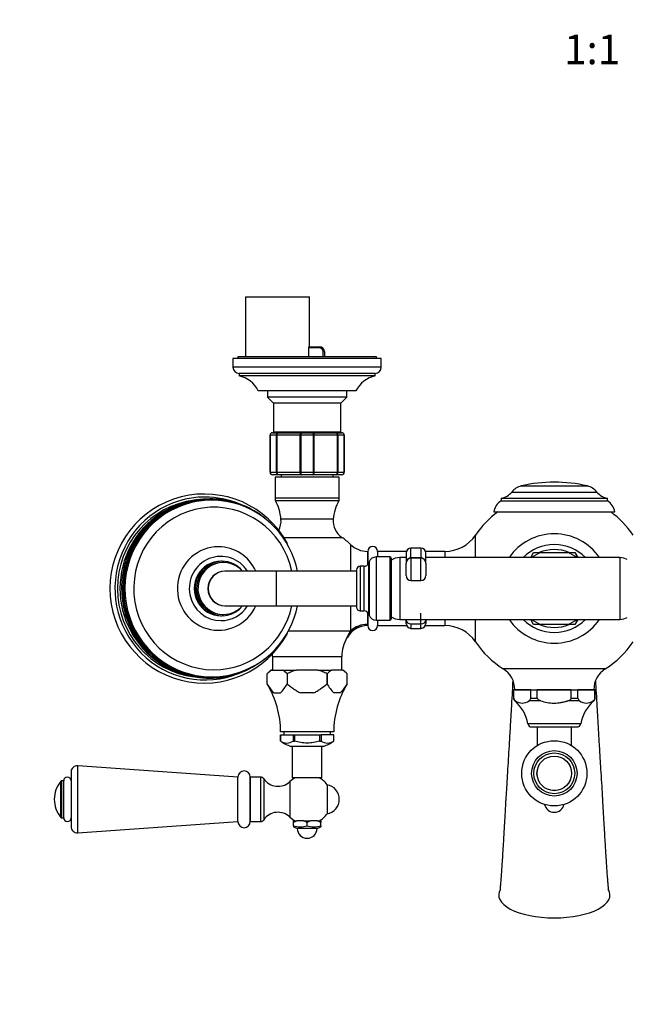
# Model space of a CAD drawing. Units: millimetres. Extents: x 0 to 1400, y 0 to 1730.
# Drawn here: x 505 to 751, y 398 to 796 of the extents above; entities that cross this region are included whole.
import ezdxf
from ezdxf import colors
from ezdxf.entities.mleader import LeaderData, LeaderLine
from ezdxf.enums import TextEntityAlignment as Align
from ezdxf.math import Vec2, Vec3

# ---------------------------------------------------------------- set-up
doc = ezdxf.new("R2010")
doc.units = ezdxf.units.MM
doc.layers.add('DV5_Défaut', color=7, linetype='Continuous')
doc.layers.add('Défaut', color=7, linetype='Continuous')
doc.styles.add('SEACAD_ArialB', font='arialbd.ttf')

# ---------------------------------------------------------------- blocks, each defined once
blk = doc.blocks.new('_DOT')
at = {"color": 0}
blk.add_line((0, 0), (-1, 0), dxfattribs=at)
at = {"color": 0, "const_width": 0.333}
blk.add_lwpolyline([(-0.1665, 0, 1), (0.1665, 0, 1)], format="xyb", close=True, dxfattribs=at)
blk = doc.blocks.new('SE4')
at = {"layer": 'DV5_Défaut', "color": 7, "linetype": 'Continuous'}
for p, q in [((596.06, 684.37), (622.06, 684.37)), ((596.06, 684.37), (596.06, 660.07)), ((622.06, 664.17), (622.06, 684.37)), ((621.71, 660.07), (621.71, 663.67)), ((626.06, 663.67), (621.71, 663.67)), ((621.81, 664.17), (626.06, 664.17)), ((626.06, 663.67), (626.06, 664.17)), ((627.56, 660.07), (627.56, 662.17)), ((627.56, 662.17), (628.06, 662.17)), ((628.06, 662.17), (628.06, 660.07)), ((651.06, 659.37), (591.06, 659.37)), ((591.06, 659.37), (591.06, 655.87)), ((649.06, 660.07), (593.06, 660.07)), ((593.06, 660.07), (593.06, 659.37)), ((649.06, 659.37), (649.06, 660.07)), ((651.06, 655.87), (651.06, 659.37)), ((651.06, 655.87), (591.06, 655.87)), ((648.56, 653.37), (593.56, 653.37)), ((593.56, 653.37), (593.56, 652.37)), ((648.56, 652.37), (648.56, 653.37)), ((648.56, 652.37), (593.56, 652.37)), ((640.81, 646.37), (601.31, 646.37)), ((605.06, 646.37), (605.06, 643.77)), ((637.06, 643.77), (637.06, 646.37)), ((637.06, 643.77), (605.06, 643.77)), ((605.06, 643.77), (607.46, 641.37)), ((634.66, 641.37), (607.46, 641.37)), ((607.46, 641.37), (607.46, 629.55)), ((634.66, 641.37), (637.06, 643.77)), ((634.66, 629.55), (634.66, 641.37)), ((607.06, 629.37), (609.39, 629.37)), ((634.66, 629.55), (607.46, 629.55)), ((607.46, 629.55), (607.96, 629.37)), ((609.39, 629.37), (618.72, 629.37)), ((618.72, 629.37), (623.39, 629.37)), ((623.39, 629.37), (632.72, 629.37)), ((632.72, 629.37), (635.06, 629.37)), ((634.16, 629.37), (634.66, 629.55)), ((606.06, 613.37), (606.06, 628.37)), ((606.09, 628.37), (606.06, 628.37)), ((608.68, 628.37), (606.09, 628.37)), ((606.09, 628.37), (606.09, 613.37)), ((608.68, 613.37), (608.68, 628.37)), ((608.81, 628.37), (608.68, 628.37)), ((618.3, 628.37), (608.81, 628.37)), ((608.81, 628.37), (608.81, 613.37)), ((618.3, 613.37), (618.3, 628.37)), ((618.47, 628.37), (618.3, 628.37)), ((618.47, 628.37), (618.47, 613.37)), ((623.64, 628.37), (618.47, 628.37)), ((623.64, 613.37), (623.64, 628.37)), ((623.81, 628.37), (623.64, 628.37)), ((623.81, 628.37), (623.81, 613.37)), ((633.3, 628.37), (623.81, 628.37)), ((633.3, 613.37), (633.3, 628.37)), ((633.44, 628.37), (633.3, 628.37)), ((633.44, 628.37), (633.44, 613.37)), ((636.02, 628.37), (633.44, 628.37)), ((636.02, 613.37), (636.02, 628.37)), ((636.02, 628.37), (636.06, 628.37)), ((636.06, 628.37), (636.06, 613.37)), ((606.09, 613.37), (606.06, 613.37)), ((606.09, 613.37), (608.68, 613.37)), ((608.81, 613.37), (608.68, 613.37)), ((608.81, 613.37), (618.3, 613.37)), ((618.47, 613.37), (618.3, 613.37)), ((618.47, 613.37), (623.64, 613.37)), ((623.81, 613.37), (623.64, 613.37)), ((623.81, 613.37), (633.3, 613.37)), ((633.44, 613.37), (633.3, 613.37)), ((633.44, 613.37), (636.02, 613.37)), ((636.02, 613.37), (636.06, 613.37)), ((609.39, 612.37), (607.06, 612.37)), ((634.06, 611.37), (608.06, 611.37)), ((608.06, 611.37), (608.06, 602.87)), ((618.72, 612.37), (609.39, 612.37)), ((610.56, 612.37), (610.56, 611.37)), ((623.39, 612.37), (618.72, 612.37)), ((632.72, 612.37), (623.39, 612.37)), ((631.56, 611.37), (631.56, 612.37)), ((635.06, 612.37), (632.72, 612.37)), ((634.06, 602.87), (634.06, 611.37)), ((703.85, 605.4), (738.26, 605.4)), ((707.67, 607.84), (734.44, 607.84)), ((582.53, 602.12), (582.01, 602.12)), ((634.06, 602.87), (608.06, 602.87)), ((608.28, 601.96), (633.84, 601.96)), ((699.56, 602.87), (742.56, 602.87)), ((699.56, 602.87), (699.56, 601.87)), ((699.56, 601.87), (742.56, 601.87)), ((742.56, 601.87), (742.56, 602.87)), ((696.56, 597.37), (745.56, 597.37)), ((631.64, 594.4), (610.47, 594.4)), ((611.41, 587.05), (635.11, 587.05)), ((689.18, 578.87), (689.18, 587.96)), ((638.55, 584.23), (638.55, 573.37)), ((663.06, 578.9), (663.06, 582.72)), ((667.06, 582.72), (663.06, 582.72)), ((667.06, 582.72), (667.06, 578.9)), ((645.55, 581.37), (645.55, 576.05)), ((645.56, 581.37), (645.55, 581.37)), ((645.56, 576.05), (645.56, 581.37)), ((648.92, 579.12), (648.92, 553.62)), ((654.56, 579.12), (648.92, 579.12)), ((649.56, 581.37), (649.56, 579.12)), ((661.17, 581.37), (649.56, 581.37)), ((654.56, 579.12), (654.56, 553.62)), ((655.06, 578.62), (655.06, 554.12)), ((658.51, 578.87), (658.51, 553.87)), ((661.06, 578.87), (658.51, 578.87)), ((661.06, 580.72), (661.06, 576.62)), ((663.06, 578.9), (667.06, 578.9)), ((663.06, 578.9), (663.06, 578.62)), ((663.06, 578.62), (663.06, 569.62)), ((667.06, 578.62), (663.06, 578.62)), ((667.06, 578.9), (667.06, 578.62)), ((667.06, 569.62), (667.06, 578.62)), ((676.76, 581.37), (668.95, 581.37)), ((669.06, 576.62), (669.06, 580.72)), ((747.6, 578.87), (669.06, 578.87)), ((676.76, 581.37), (676.76, 578.87)), ((711.53, 578.87), (712.68, 580.87)), ((712.68, 580.87), (715.58, 580.87)), ((715.58, 580.87), (726.53, 580.87)), ((726.53, 580.87), (729.43, 580.87)), ((729.43, 580.87), (730.58, 578.87)), ((747.6, 578.87), (747.6, 553.87)), ((586.6, 577.37), (586.17, 577.37)), ((587.21, 576.87), (586.69, 576.87)), ((641.06, 573.87), (641.06, 558.87)), ((642.56, 575.37), (642.56, 557.37)), ((644.05, 575.37), (642.56, 575.37)), ((644.05, 575.37), (644.05, 557.37)), ((646.1, 577.15), (645.93, 576.69)), ((645.93, 576.69), (645.93, 556.06)), ((646.1, 577.15), (646.1, 555.6)), ((661.06, 571.62), (661.06, 576.62)), ((669.06, 576.62), (669.06, 571.62)), ((608.59, 573.37), (587.91, 573.37)), ((608.59, 573.37), (608.59, 559.37)), ((641.06, 573.37), (608.59, 573.37)), ((663.06, 569.62), (667.06, 569.62)), ((587.91, 559.37), (608.59, 559.37)), ((608.59, 559.37), (641.06, 559.37)), ((638.55, 559.37), (638.55, 549.16)), ((586.17, 555.37), (586.6, 555.37)), ((586.69, 555.87), (587.21, 555.87)), ((642.56, 557.37), (644.05, 557.37)), ((645.55, 556.7), (645.55, 551.91)), ((645.56, 551.83), (645.56, 556.69)), ((645.93, 556.06), (646.1, 555.6)), ((648.92, 553.62), (654.56, 553.62)), ((649.56, 553.62), (649.56, 551.37)), ((658.51, 553.87), (747.6, 553.87)), ((661.06, 553.62), (661.06, 553.87)), ((661.06, 552.26), (661.06, 553.62)), ((667.06, 552.1), (667.06, 556.34)), ((669.06, 553.87), (669.06, 553.62)), ((669.06, 553.62), (669.06, 552.26)), ((676.76, 553.87), (676.76, 551.37)), ((689.18, 544.79), (689.18, 553.87)), ((712.68, 551.87), (711.53, 553.87)), ((730.58, 553.87), (729.43, 551.87)), ((645.55, 551.91), (645.56, 551.83)), ((645.56, 551.83), (645.56, 551.37)), ((649.56, 551.37), (661.26, 551.37)), ((663.06, 552.1), (667.06, 552.1)), ((663.06, 552.1), (663.06, 550.26)), ((663.06, 550.26), (667.06, 550.26)), ((667.06, 550.26), (667.06, 552.1)), ((668.85, 551.37), (676.76, 551.37)), ((715.58, 551.87), (712.68, 551.87)), ((726.53, 551.87), (715.58, 551.87)), ((729.43, 551.87), (726.53, 551.87)), ((638.55, 549.16), (613.41, 549.16)), ((638.29, 548.76), (638.55, 549.16)), ((607.06, 538.82), (635.06, 538.82)), ((607.06, 538.82), (607.06, 533.37)), ((635.06, 533.37), (635.06, 538.82)), ((741.7, 533.87), (700.42, 533.87)), ((582.01, 530.62), (582.53, 530.62)), ((606.39, 533.37), (604.89, 531.87)), ((604.89, 527.83), (604.89, 531.87)), ((606.75, 533.37), (606.39, 533.37)), ((606.75, 533.37), (611.11, 533.37)), ((611.11, 533.37), (616.69, 533.37)), ((612.97, 531.87), (612.97, 527.83)), ((612.97, 531.87), (612.97, 531.87)), ((612.97, 531.87), (612.97, 527.83)), ((625.42, 533.37), (616.69, 533.37)), ((625.42, 533.37), (631, 533.37)), ((629.14, 531.87), (629.14, 531.87)), ((629.14, 527.83), (629.14, 531.87)), ((629.14, 531.87), (629.14, 527.83)), ((635.36, 533.37), (631, 533.37)), ((635.36, 533.37), (635.72, 533.37)), ((637.22, 531.87), (635.72, 533.37)), ((637.22, 527.83), (637.22, 531.87)), ((612.97, 527.83), (612.97, 527.83)), ((629.14, 527.83), (629.14, 527.83)), ((607.64, 524.17), (610.22, 524.17)), ((623.63, 524.17), (618.48, 524.17)), ((634.47, 524.17), (631.89, 524.17)), ((704.56, 525.37), (704.63, 525.37)), ((704.56, 525.37), (704.56, 522.08)), ((704.56, 522.08), (704.63, 522.08)), ((705.28, 525.37), (704.63, 525.37)), ((704.63, 522.08), (704.63, 525.37)), ((705.06, 525.43), (737.06, 525.43)), ((705.06, 525.43), (705.06, 525.37)), ((710.85, 525.37), (705.28, 525.37)), ((711.5, 525.37), (710.85, 525.37)), ((711.5, 525.37), (714.18, 525.37)), ((711.5, 522.08), (711.5, 525.37)), ((711.5, 522.08), (714.18, 522.08)), ((715.49, 525.37), (714.18, 525.37)), ((714.18, 522.08), (714.18, 525.37)), ((726.62, 525.37), (715.49, 525.37)), ((727.93, 525.37), (726.62, 525.37)), ((727.93, 525.37), (730.61, 525.37)), ((727.93, 522.08), (727.93, 525.37)), ((727.93, 522.08), (730.61, 522.08)), ((731.26, 525.37), (730.61, 525.37)), ((730.61, 522.08), (730.61, 525.37)), ((736.83, 525.37), (731.26, 525.37)), ((737.48, 525.37), (736.83, 525.37)), ((737.06, 525.37), (737.06, 525.43)), ((737.56, 525.37), (737.48, 525.37)), ((737.48, 522.08), (737.48, 525.37)), ((737.56, 522.08), (737.48, 522.08)), ((737.56, 522.08), (737.56, 525.37)), ((705.31, 520.94), (705.08, 520.94)), ((715.55, 520.94), (710.82, 520.94)), ((731.3, 520.94), (726.56, 520.94)), ((736.8, 520.94), (737.03, 520.94)), ((731.72, 511.61), (710.39, 511.61)), ((711.87, 510.37), (730.25, 510.37)), ((714.06, 510.37), (714.06, 502.87)), ((728.06, 502.87), (728.06, 510.37)), ((631.81, 508.37), (610.31, 508.37)), ((610.31, 507.17), (615.34, 507.17)), ((610.31, 504.67), (610.31, 507.17)), ((610.31, 507.17), (610.31, 507.17)), ((610.31, 507.17), (610.31, 504.67)), ((611.66, 508.37), (611.66, 507.17)), ((615.34, 507.17), (616.02, 507.17)), ((615.34, 507.17), (615.34, 504.67)), ((616.02, 507.17), (626.09, 507.17)), ((616.02, 504.67), (616.02, 507.17)), ((626.09, 507.17), (626.77, 507.17)), ((626.09, 507.17), (626.09, 504.67)), ((631.8, 507.17), (626.77, 507.17)), ((626.77, 507.17), (626.77, 504.67)), ((630.46, 507.17), (630.46, 508.37)), ((631.8, 507.17), (631.81, 507.17)), ((631.8, 504.67), (631.8, 507.17)), ((631.81, 504.67), (631.81, 507.17)), ((610.27, 504.67), (610.26, 504.67)), ((610.27, 504.67), (610.31, 504.67)), ((627.71, 502.52), (614.4, 502.52)), ((615.06, 502.52), (615.06, 489.87)), ((615.34, 504.67), (615.39, 504.67)), ((615.39, 504.67), (615.94, 504.67)), ((615.94, 504.67), (616.02, 504.67)), ((626.09, 504.67), (626.18, 504.67)), ((626.18, 504.67), (626.72, 504.67)), ((626.77, 504.67), (626.72, 504.67)), ((627.06, 489.87), (627.06, 502.52)), ((631.84, 504.67), (631.8, 504.67)), ((631.84, 504.67), (631.85, 504.67)), ((714.06, 502.87), (714.15, 502.87)), ((727.96, 502.87), (728.06, 502.87)), ((528.23, 467.56), (528.23, 494.69)), ((593.06, 490.12), (528.23, 494.69)), ((525.56, 492.19), (525.56, 470.06)), ((593.06, 472.12), (593.06, 490.12)), ((598.06, 472.12), (598.06, 490.12)), ((598.06, 490.12), (598.06, 472.12)), ((602.16, 490.12), (598.06, 490.12)), ((602.16, 490.12), (602.16, 472.12)), ((627.06, 489.87), (615.06, 489.87)), ((521.4, 473.8), (521.4, 488.44)), ((521.79, 473.62), (521.79, 488.62)), ((522.56, 488.62), (521.79, 488.62)), ((522.56, 473.62), (522.56, 488.62)), ((603.47, 489.43), (603.47, 472.82)), ((614.12, 488.33), (614.12, 473.92)), ((629.13, 487.03), (629.13, 475.22)), ((521.79, 473.62), (522.56, 473.62)), ((528.23, 467.56), (593.06, 472.12)), ((598.06, 472.12), (602.16, 472.12)), ((615.56, 472.37), (616.85, 472.37)), ((616.85, 472.37), (615.56, 471.77)), ((615.56, 471.77), (615.56, 472.37)), ((615.56, 470.37), (615.56, 471.77)), ((615.56, 470.37), (615.56, 470.01)), ((615.56, 470.01), (617.06, 469.37)), ((619.76, 472.37), (616.85, 472.37)), ((619.76, 472.37), (622.35, 472.37)), ((621.06, 471.77), (619.76, 472.37)), ((622.35, 472.37), (621.06, 471.77)), ((621.06, 470.37), (621.06, 471.77)), ((625.26, 472.37), (622.35, 472.37)), ((625.06, 469.37), (626.56, 470.01)), ((625.26, 472.37), (626.56, 472.37)), ((626.56, 471.77), (625.26, 472.37)), ((626.56, 472.37), (626.56, 471.77)), ((626.56, 470.37), (626.56, 471.77)), ((626.56, 470.37), (626.56, 470.01)), ((625.06, 469.37), (617.06, 469.37))]:
    blk.add_line(p, q, dxfattribs=at)
for radius in [13.2, 9.2, 8.25, 7.01, 7]:
    blk.add_circle((721.06, 491.62), radius, dxfattribs=at)
for centre, radius, start, end in [((626.06, 662.17), 2, 0, 90), ((626.06, 662.17), 1.5, 0, 90), ((593.56, 655.87), 2.5, 180, 270), ((648.56, 655.87), 2.5, 270, 0), ((590.73, 640.71), 12, 28.15, 76.3564), ((651.39, 640.71), 12, 103.6436, 151.85), ((607.06, 628.37), 1, 90, 180), ((607.07, 628.39), 0.985, 90.9738, 180.9046), ((635.06, 628.37), 1, 0, 90), ((635.04, 628.39), 0.985, 359.0954, 89.0262), ((607.06, 613.37), 1, 180, 270), ((607.07, 613.36), 0.985, 179.0954, 269.0262), ((635.06, 613.37), 1, 270, 0), ((635.04, 613.36), 0.985, 270.9738, 0.9046), ((721.06, 550.29), 59.09, 76.9095, 103.0905), ((698.49, 609.59), 6.8, 278.9793, 321.9593), ((709.22, 601.2), 6.81, 103.0905, 141.9593), ((732.89, 601.2), 6.81, 38.0407, 76.9095), ((743.62, 609.59), 6.8, 218.0407, 261.0207), ((579.47, 566.37), 38.22, 28.389, 331.472), ((610.06, 602.87), 2, 180, 207.0861), ((589.76, 592.49), 20.79, 5.2713, 27.0861), ((652.35, 592.49), 20.79, 152.9139, 174.7287), ((632.06, 602.87), 2, 332.9139, 0), ((703.14, 596.24), 6.68, 122.4344, 170.1855), ((738.97, 596.24), 6.68, 9.8145, 57.5656), ((582.15, 566.53), 35.66, 11.0723, 75.3694), ((721.06, 566.37), 38.5, 126.3709, 145.8925), ((721.06, 566.37), 38.5, 34.1075, 53.6291), ((580.88, 566.38), 36.58, 50.7737, 57.0195), ((602.5, 593.66), 8, 331.9368, 5.2713), ((639.61, 593.66), 8, 174.7287, 235.7888), ((621.06, 566.37), 25, 45.5847, 55.7888), ((676.76, 596.37), 15, 270, 325.8925), ((721.06, 566.37), 22.13, 34.3941, 145.6059), ((645.55, 591.37), 10, 225.5847, 270), ((647.56, 581.37), 2, 0, 180), ((663.06, 580.72), 2, 90, 180), ((667.06, 580.72), 2, 0, 90), ((721.06, 566.37), 17.75, 44.767, 135.233), ((721.06, 566.37), 15.75, 67.7501, 112.8834), ((648.92, 576.12), 3, 90, 160), ((654.56, 578.62), 0.5, 0, 90), ((658.51, 572.87), 6, 90, 125.1505), ((663.06, 576.62), 2, 90, 180), ((667.06, 576.62), 2, 0, 90), ((721.06, 566.37), 15.5, 110.6935, 126.2493), ((721.06, 566.37), 15.5, 53.7507, 69.3065), ((747.6, 572.87), 6, 60.0491, 90), ((642.56, 573.87), 1.5, 90, 180), ((644.05, 577.37), 2, 270, 340), ((663.06, 571.62), 2, 180, 270), ((667.06, 571.62), 2, 270, 0), ((582.16, 566.22), 35.64, 284.3743, 348.9199), ((642.56, 558.87), 1.5, 180, 270), ((644.05, 555.37), 2, 20, 90), ((648.92, 556.62), 3, 200, 270), ((654.56, 554.12), 0.5, 270, 0), ((658.51, 559.87), 6, 234.8495, 270), ((721.06, 566.37), 22.13, 214.3941, 325.6059), ((721.06, 566.37), 17.75, 224.767, 315.233), ((721.06, 566.37), 15.5, 233.7507, 249.3065), ((721.06, 566.37), 15.5, 290.6935, 306.2493), ((747.6, 559.87), 6, 270, 299.9509), ((645.73, 541.45), 9.92, 90.9815, 149.4689), ((647.56, 551.37), 2, 180, 0), ((663.06, 552.26), 2, 180, 270), ((667.06, 552.26), 2, 270, 0), ((676.76, 536.37), 15, 34.1075, 90), ((721.06, 566.37), 15.75, 247.893, 292.5853), ((650.06, 538.82), 15, 149.2432, 180), ((648.43, 542.31), 12.02, 147.5043, 159.6876), ((721.06, 566.37), 38.5, 214.1075, 237.5826), ((721.06, 566.37), 38.5, 302.4174, 325.8925), ((580.88, 566.38), 36.58, 303.9392, 309.7369), ((592.06, 538.82), 15, 0, 3.8165), ((695.06, 525.43), 10, 0, 57.5826), ((747.06, 525.43), 10, 122.4174, 180), ((611.92, 525.06), 9.79, 121.9163, 135.9241), ((605.94, 525.07), 9.79, 44.0747, 58.0849), ((636.17, 525.07), 9.79, 121.9151, 135.9253), ((630.19, 525.06), 9.79, 44.0759, 58.0837), ((616.86, 533.98), 13.46, 207.2109, 226.772), ((572.31, 508.28), 38, 30.9541, 30.9633), ((572.31, 508.28), 38, 30.9467, 30.9541), ((572.31, 508.28), 38, 0.1484, 30.9467), ((601, 533.98), 13.46, 313.2321, 332.7851), ((641.11, 533.98), 13.46, 207.2149, 226.7679), ((669.81, 508.28), 38, 149.033, 179.8516), ((625.25, 533.98), 13.46, 313.228, 332.7891), ((706.06, 522.08), 1.5, 180, 229.3308), ((705.95, 522.1), 1.32, 180.8571, 241.2818), ((710.18, 522.1), 1.32, 298.7182, 359.1429), ((731.93, 522.1), 1.32, 180.8571, 241.2818), ((736.16, 522.1), 1.32, 298.7182, 359.1429), ((736.06, 522.08), 1.5, 310.6692, 0), ((694.69, 508.86), 15.93, 9.9596, 49.3308), ((708.07, 524.73), 4.68, 233.9963, 306.0037), ((734.05, 524.73), 4.68, 233.9963, 306.0037), ((747.42, 508.86), 15.93, 130.6692, 170.0404), ((711.87, 511.87), 1.5, 189.9596, 270), ((730.25, 511.87), 1.5, 270, 350.0404), ((621.5, 521.22), 20, 235.8317, 249.2167), ((612.83, 508.36), 4.49, 235.2084, 304.7916), ((629.28, 508.36), 4.49, 235.2084, 304.7916), ((620.62, 521.22), 20, 290.7833, 304.1683), ((716.06, 502.87), 2, 180, 181.6052), ((726.06, 502.87), 2, 358.3948, 0), ((528.06, 492.19), 2.5, 85.9747, 180), ((524.06, 488.62), 1.5, 0, 180), ((595.56, 490.12), 2.5, 0, 180), ((602.16, 488.53), 1.59, 34.2374, 90), ((621.06, 481.12), 10, 118.955, 133.9375), ((621.06, 481.12), 10, 36.1823, 61.045), ((530.2, 481.12), 11.44, 140.2393, 180), ((521.79, 488.12), 0.5, 90, 140.2393), ((609.26, 493.37), 7, 214.2374, 313.9375), ((628.06, 481.12), 6, 0, 79.7134), ((530.2, 481.12), 11.44, 180, 219.7607), ((628.06, 481.12), 6, 280.2866, 0), ((721.06, 479.87), 4, 192.429, 347.571), ((609.26, 468.88), 7, 46.0625, 145.7626), ((621.06, 481.12), 10, 226.0625, 241.045), ((621.06, 481.12), 10, 298.955, 323.8177), ((521.79, 474.12), 0.5, 219.7607, 270), ((524.06, 473.62), 1.5, 180, 0), ((528.06, 470.06), 2.5, 180, 274.0253), ((595.56, 472.12), 2.5, 180, 0), ((602.16, 473.72), 1.59, 270, 325.7626), ((618.31, 480.71), 10.7, 255.1005, 284.8995), ((623.81, 480.71), 10.7, 255.1005, 284.8995), ((621.06, 469.37), 4, 180, 0)]:
    blk.add_arc(centre, radius, start, end, dxfattribs=at)
for centre, major_axis, ratio, start_param, end_param in [((579.74, 566.37), (0, 37), 0.984808, 0, 3.530943), ((581.7, 566.37), (0, 36.29), 0.984808, 0, 3.721452), ((581.89, 566.37), (0, 35.96), 0.984808, 0, 3.409799), ((579.74, 566.37), (0, 36), 0.984808, 0.121739, 3.019854), ((582.01, 566.37), (0, -35.75), 0.984808, 2.871508, 6.283185), ((583.28, 566.37), (0, -32.87), 0.984808, 1.785428, 6.283185), ((582.53, 566.37), (0, -35.75), 0.984808, 2.893002, 3.379625), ((579.74, 566.37), (0, 37), 0.984808, 5.893835, 6.283185), ((581.7, 566.37), (0, 36.29), 0.984808, 5.720552, 6.283185), ((581.89, 566.37), (0, 35.96), 0.984808, 5.983747, 6.283185), ((582.53, 566.37), (0, -35.75), 0.984808, 3.379625, 6.038067), ((580.79, 566.37), (0, 36), 0.984808, 0.312487, 0.574887), ((580.79, 566.37), (0, 36), 0.984808, 0.574887, 2.560018), ((585.17, 566.37), (0, 16.89), 0.984808, 0, 4.28507), ((585.17, 566.37), (0, 16.89), 0.984808, 5.139708, 6.283185), ((586.17, 566.37), (0, -13), 0.984808, 2.139428, 6.283185), ((587.21, 566.37), (0, -10.5), 0.984808, 2.300524, 6.283185), ((586.6, 566.37), (0, 11), 0.984808, 0, 4.022614), ((586.17, 566.37), (0, 11), 0.984808, 0, 3.141593), ((586.69, 566.37), (0, 10.5), 0.984808, 0, 3.141593), ((586.69, 566.37), (0, -10.5), 0.984808, 3.141593, 6.283185), ((586.6, 566.37), (0, 11), 0.984808, 5.402164, 6.283185), ((587.82, 566.37), (0, -7), 0.984808, 3.141593, 6.283185), ((587.91, 566.37), (0, -7), 0.984808, 3.141593, 6.283185), ((583.28, 566.37), (0, -32.87), 0.984808, 0, 1.356164), ((586.17, 566.37), (0, -13), 0.984808, 0, 1.002165), ((587.21, 566.37), (0, -10.5), 0.984808, 0, 0.841069), ((663.06, 553.62), (-2, 0), 0.758313, 0, 1.570796), ((667.06, 553.62), (2, 0), 0.758313, 4.712389, 6.283185), ((645.56, 542.14), (-9.97, -0.77), 0.969287, 4.637829, 5.451219), ((645.55, 542.27), (-10, 0), 0.964248, 4.712389, 5.487582), ((580.79, 566.37), (0, 36), 0.984808, 2.560018, 2.829106), ((582.53, 566.37), (0, -35.75), 0.984808, 6.038067, 6.283185), ((582.53, 566.37), (0, -35.75), 0.984808, 0, 0.242468), ((721.06, 442.37), (22.49, 0), 0.409623, 2.88572, 4.712389), ((721.06, 442.37), (-22.49, 0), 0.409623, 1.570796, 3.39657)]:
    blk.add_ellipse(centre, major_axis=major_axis, ratio=ratio, start_param=start_param, end_param=end_param, dxfattribs=at)
for points, knots in [([(621.71, 663.67), (621.71, 663.81), (621.72, 663.94), (621.76, 664.12), (621.79, 664.17), (621.81, 664.17)], [0, 0, 0, 0, 0.5, 0.5, 1, 1, 1, 1]), ([(608.68, 628.37), (608.68, 628.51), (608.69, 628.64), (608.77, 628.88), (608.82, 628.99), (608.95, 629.17), (609.03, 629.25), (609.2, 629.35), (609.3, 629.37), (609.39, 629.37)], [0, 0, 0, 0, 0.25, 0.25, 0.5, 0.5, 0.75, 0.75, 1, 1, 1, 1]), ([(609.39, 629.37), (609.32, 629.37), (609.24, 629.35), (609.1, 629.25), (609.04, 629.17), (608.93, 628.99), (608.89, 628.88), (608.83, 628.64), (608.81, 628.51), (608.81, 628.37)], [0, 0, 0, 0, 0.25, 0.25, 0.5, 0.5, 0.75, 0.75, 1, 1, 1, 1]), ([(618.3, 628.37), (618.3, 628.51), (618.31, 628.64), (618.35, 628.88), (618.38, 628.99), (618.46, 629.17), (618.51, 629.25), (618.61, 629.35), (618.67, 629.37), (618.72, 629.37)], [0, 0, 0, 0, 0.25, 0.25, 0.5, 0.5, 0.75, 0.75, 1, 1, 1, 1]), ([(618.72, 629.37), (618.69, 629.37), (618.65, 629.35), (618.59, 629.25), (618.57, 629.17), (618.52, 628.99), (618.5, 628.88), (618.48, 628.64), (618.47, 628.51), (618.47, 628.37)], [0, 0, 0, 0, 0.25, 0.25, 0.5, 0.5, 0.75, 0.75, 1, 1, 1, 1]), ([(623.64, 628.37), (623.64, 628.51), (623.64, 628.64), (623.61, 628.88), (623.59, 628.99), (623.55, 629.17), (623.52, 629.25), (623.46, 629.35), (623.42, 629.37), (623.39, 629.37)], [0, 0, 0, 0, 0.25, 0.25, 0.5, 0.5, 0.75, 0.75, 1, 1, 1, 1]), ([(623.39, 629.37), (623.45, 629.37), (623.5, 629.35), (623.6, 629.25), (623.65, 629.17), (623.73, 628.99), (623.76, 628.88), (623.8, 628.64), (623.81, 628.51), (623.81, 628.37)], [0, 0, 0, 0, 0.25, 0.25, 0.5, 0.5, 0.75, 0.75, 1, 1, 1, 1]), ([(633.3, 628.37), (633.3, 628.51), (633.28, 628.64), (633.23, 628.88), (633.18, 628.99), (633.08, 629.17), (633.01, 629.25), (632.87, 629.35), (632.8, 629.37), (632.72, 629.37)], [0, 0, 0, 0, 0.25, 0.25, 0.5, 0.5, 0.75, 0.75, 1, 1, 1, 1]), ([(632.72, 629.37), (632.81, 629.37), (632.91, 629.35), (633.08, 629.25), (633.16, 629.17), (633.29, 628.99), (633.35, 628.88), (633.42, 628.64), (633.44, 628.51), (633.44, 628.37)], [0, 0, 0, 0, 0.25, 0.25, 0.5, 0.5, 0.75, 0.75, 1, 1, 1, 1]), ([(609.39, 612.37), (609.3, 612.37), (609.2, 612.4), (609.03, 612.5), (608.95, 612.57), (608.82, 612.76), (608.77, 612.87), (608.69, 613.11), (608.68, 613.24), (608.68, 613.37)], [0, 0, 0, 0, 0.25, 0.25, 0.5, 0.5, 0.75, 0.75, 1, 1, 1, 1]), ([(608.81, 613.37), (608.81, 613.24), (608.83, 613.11), (608.89, 612.87), (608.93, 612.76), (609.04, 612.57), (609.1, 612.5), (609.24, 612.4), (609.32, 612.37), (609.39, 612.37)], [0, 0, 0, 0, 0.25, 0.25, 0.5, 0.5, 0.75, 0.75, 1, 1, 1, 1]), ([(618.72, 612.37), (618.67, 612.37), (618.61, 612.4), (618.51, 612.5), (618.46, 612.57), (618.38, 612.76), (618.35, 612.87), (618.31, 613.11), (618.3, 613.24), (618.3, 613.37)], [0, 0, 0, 0, 0.25, 0.25, 0.5, 0.5, 0.75, 0.75, 1, 1, 1, 1]), ([(618.47, 613.37), (618.47, 613.24), (618.48, 613.11), (618.5, 612.87), (618.52, 612.76), (618.57, 612.57), (618.59, 612.5), (618.65, 612.4), (618.69, 612.37), (618.72, 612.37)], [0, 0, 0, 0, 0.25, 0.25, 0.5, 0.5, 0.75, 0.75, 1, 1, 1, 1]), ([(623.39, 612.37), (623.42, 612.37), (623.46, 612.4), (623.52, 612.5), (623.55, 612.57), (623.59, 612.76), (623.61, 612.87), (623.64, 613.11), (623.64, 613.24), (623.64, 613.37)], [0, 0, 0, 0, 0.25, 0.25, 0.5, 0.5, 0.75, 0.75, 1, 1, 1, 1]), ([(623.81, 613.37), (623.81, 613.24), (623.8, 613.11), (623.76, 612.87), (623.73, 612.76), (623.65, 612.57), (623.6, 612.5), (623.5, 612.4), (623.45, 612.37), (623.39, 612.37)], [0, 0, 0, 0, 0.25, 0.25, 0.5, 0.5, 0.75, 0.75, 1, 1, 1, 1]), ([(632.72, 612.37), (632.8, 612.37), (632.87, 612.4), (633.01, 612.5), (633.08, 612.57), (633.18, 612.76), (633.23, 612.87), (633.28, 613.11), (633.3, 613.24), (633.3, 613.37)], [0, 0, 0, 0, 0.25, 0.25, 0.5, 0.5, 0.75, 0.75, 1, 1, 1, 1]), ([(633.44, 613.37), (633.44, 613.24), (633.42, 613.11), (633.35, 612.87), (633.29, 612.76), (633.16, 612.57), (633.08, 612.5), (632.91, 612.4), (632.81, 612.37), (632.72, 612.37)], [0, 0, 0, 0, 0.25, 0.25, 0.5, 0.5, 0.75, 0.75, 1, 1, 1, 1]), ([(661.57, 577.99), (661.6, 578.04), (661.63, 578.09), (661.78, 578.29), (661.9, 578.43), (662.19, 578.65), (662.35, 578.74), (662.69, 578.87), (662.87, 578.9), (663.06, 578.9)], [0, 0, 0, 0, 0.103225, 0.103225, 0.40215, 0.40215, 0.701075, 0.701075, 1, 1, 1, 1]), ([(667.06, 578.9), (667.24, 578.9), (667.42, 578.87), (667.76, 578.74), (667.92, 578.65), (668.21, 578.43), (668.33, 578.29), (668.5, 578.06), (668.56, 577.97), (668.61, 577.87)], [0, 0, 0, 0, 0.2781562, 0.2781562, 0.5563124, 0.5563124, 0.8344686, 0.8344686, 1, 1, 1, 1]), ([(616.69, 533.37), (616.05, 533.18), (615.41, 532.95), (614.17, 532.45), (613.57, 532.17), (612.97, 531.87)], [0, 0, 0, 0, 0.5, 0.5, 1, 1, 1, 1]), ([(629.14, 531.87), (628.54, 532.17), (627.94, 532.45), (626.7, 532.96), (626.07, 533.18), (625.42, 533.37)], [0, 0, 0, 0, 0.5, 0.5, 1, 1, 1, 1]), ([(612.97, 527.83), (613.4, 527.47), (613.83, 527.12), (614.7, 526.44), (615.14, 526.11), (616.05, 525.48), (616.51, 525.18), (617.47, 524.63), (617.96, 524.38), (618.48, 524.17)], [0, 0, 0, 0, 0.25, 0.25, 0.5, 0.5, 0.75, 0.75, 1, 1, 1, 1]), ([(623.63, 524.17), (624.15, 524.38), (624.65, 524.63), (625.6, 525.17), (626.06, 525.47), (627.42, 526.42), (628.29, 527.12), (629.14, 527.83)], [0, 0, 0, 0, 0.25, 0.25, 0.5, 0.5, 1, 1, 1, 1]), ([(704.27, 529.17), (704.19, 527.67), (704, 524.38), (703.71, 519.19), (703.39, 513.58), (703.07, 508.04), (702.74, 502.62), (702.42, 497.41), (702.11, 492.19), (701.81, 487.38), (701.55, 483.04), (701.33, 479.28), (701.14, 475.9), (700.96, 472.8), (700.78, 469.78), (700.6, 466.59), (700.39, 463.06), (700.16, 459.39), (699.95, 455.97), (699.74, 452.92), (699.56, 450.25), (699.41, 448.26), (699.29, 446.89), (699.2, 445.97), (699.14, 445.32), (699.1, 444.93), (699.12, 444.83), (699.14, 444.82), (699.14, 444.82)], [0, 0, 0, 0, 0.049022, 0.107633, 0.172245, 0.23744, 0.297832, 0.361784, 0.425314, 0.483554, 0.529886, 0.569877, 0.606065, 0.638353, 0.668482, 0.70207, 0.740001, 0.782159, 0.822135, 0.855774, 0.888465, 0.920811, 0.940654, 0.956556, 0.971701, 0.985884, 0.999516, 1, 1, 1, 1]), ([(739.58, 499.09), (739.43, 501.56), (739.19, 505.54), (738.8, 512.21), (738.46, 518.22), (738.14, 523.89), (737.94, 527.49), (737.84, 529.21)], [0, 0, 0, 0, 0.235069, 0.452845, 0.653142, 0.835838, 1, 1, 1, 1]), ([(715.55, 520.94), (715.4, 520.99), (715.25, 521.04), (714.96, 521.16), (714.82, 521.24), (714.56, 521.41), (714.44, 521.51), (714.25, 521.77), (714.18, 521.92), (714.18, 522.08)], [0, 0, 0, 0, 0.25, 0.25, 0.5, 0.5, 0.75, 0.75, 1, 1, 1, 1]), ([(726.56, 520.94), (726.71, 520.99), (726.86, 521.04), (727.15, 521.16), (727.29, 521.24), (727.55, 521.41), (727.67, 521.51), (727.87, 521.77), (727.93, 521.92), (727.93, 522.08)], [0, 0, 0, 0, 0.25, 0.25, 0.5, 0.5, 0.75, 0.75, 1, 1, 1, 1]), ([(715.55, 520.94), (716.43, 520.69), (717.31, 520.46), (719.1, 520.13), (720.01, 520.04), (721.41, 520.03), (721.88, 520.05), (722.83, 520.13), (723.31, 520.19), (724.25, 520.36), (724.72, 520.46), (725.42, 520.63), (725.65, 520.69), (725.94, 520.77), (726.03, 520.79), (726.12, 520.82), (726.18, 520.83), (726.21, 520.84), (726.34, 520.88), (726.45, 520.91), (726.56, 520.94)], [0, 0, 0, 0, 0.25, 0.25, 0.5, 0.5, 0.625, 0.625, 0.75, 0.75, 0.875, 0.875, 0.9375, 0.9375, 0.953125, 0.960938, 0.960938, 0.96875, 0.96875, 1, 1, 1, 1]), ([(626.18, 504.67), (625.35, 504.41), (624.5, 504.2), (622.79, 503.93), (621.92, 503.87), (620.18, 503.87), (619.31, 503.94), (617.61, 504.21), (616.77, 504.41), (615.94, 504.67)], [0, 0, 0, 0, 0.25, 0.25, 0.5, 0.5, 0.75, 0.75, 1, 1, 1, 1]), ([(742.97, 444.82), (742.98, 444.83), (743.01, 444.87), (742.99, 445.13), (742.94, 445.66), (742.85, 446.62), (742.73, 447.99), (742.58, 449.84), (742.44, 451.88), (742.3, 453.98), (742.15, 456.17), (742, 458.66), (741.82, 461.56), (741.61, 464.92), (741.39, 468.73), (741.14, 473), (740.87, 477.65), (740.58, 482.69), (740.27, 487.93), (739.92, 493.53), (739.71, 496.96), (739.58, 499.09)], [0, 0, 0, 0, 0.012624, 0.033797, 0.056145, 0.079645, 0.119481, 0.162196, 0.201608, 0.238159, 0.274859, 0.317195, 0.365862, 0.420981, 0.482684, 0.551088, 0.626299, 0.708446, 0.797658, 0.894494, 1, 1, 1, 1])]:
    blk.add_open_spline(points, degree=3, knots=knots, dxfattribs=at)

msp = doc.modelspace()

# ---------------------------------------------------------------- block references
at = {"layer": 'Défaut'}
msp.add_blockref('SE4', (0, 0), dxfattribs=at)

# ---------------------------------------------------------------- texts
at = {"layer": 'Défaut', "color": 7, "linetype": 'Continuous', "style": 'SEACAD_ArialB'}
msp.add_text('1:1', height=12, dxfattribs=at).set_placement((725, 790.42), align=Align.TOP_LEFT)

# ---------------------------------------------------------------- leaders
at = {"layer": 'Défaut', "color": 7, "linetype": 'Continuous'}
ml = msp.add_multileader_mtext('Standard', dxfattribs=at)
ml.set_content('{\\pxsm0.9;\\fSolid Edge ISO|b1||i0||c0|p34;\\W1.;13/11/2017\\P}', color=256)
ml.set_leader_properties()
ml.set_arrow_properties(name='DOT')
ml.build(insert=Vec2(0, 0))
ml.multileader.update_dxf_attribs({"leader_type": 0, "dogleg_length": 0, "arrow_head_size": 12})
ctx = ml.context
ctx.base_point, ctx.char_height, ctx.arrow_head_size, ctx.landing_gap_size = Vec3(1063.17, 1722.5), 12, 12, 4.2
notes = []
notes.append((ctx, [(0, (0, 0, 0), (0, 0), (1, 0), 1, [])]))
ctx.mtext.insert = Vec3(1065.17, 1728.62)
for ctx, leaders in notes:
    for number, flags, end, landing, length, lines in leaders:
        leader = LeaderData()
        leader.index, (leader.has_last_leader_line, leader.has_dogleg_vector, leader.attachment_direction) = number, flags
        leader.last_leader_point, leader.dogleg_vector, leader.dogleg_length = Vec3(end), Vec3(landing), length
        for number, points, colour, breaks in lines:
            line = LeaderLine()
            line.index, line.vertices, line.color, line.breaks = number, Vec3.list(points), colors.encode_raw_color(colour), breaks
            leader.lines.append(line)
        ctx.leaders.append(leader)

doc.saveas('drawing.dxf')
